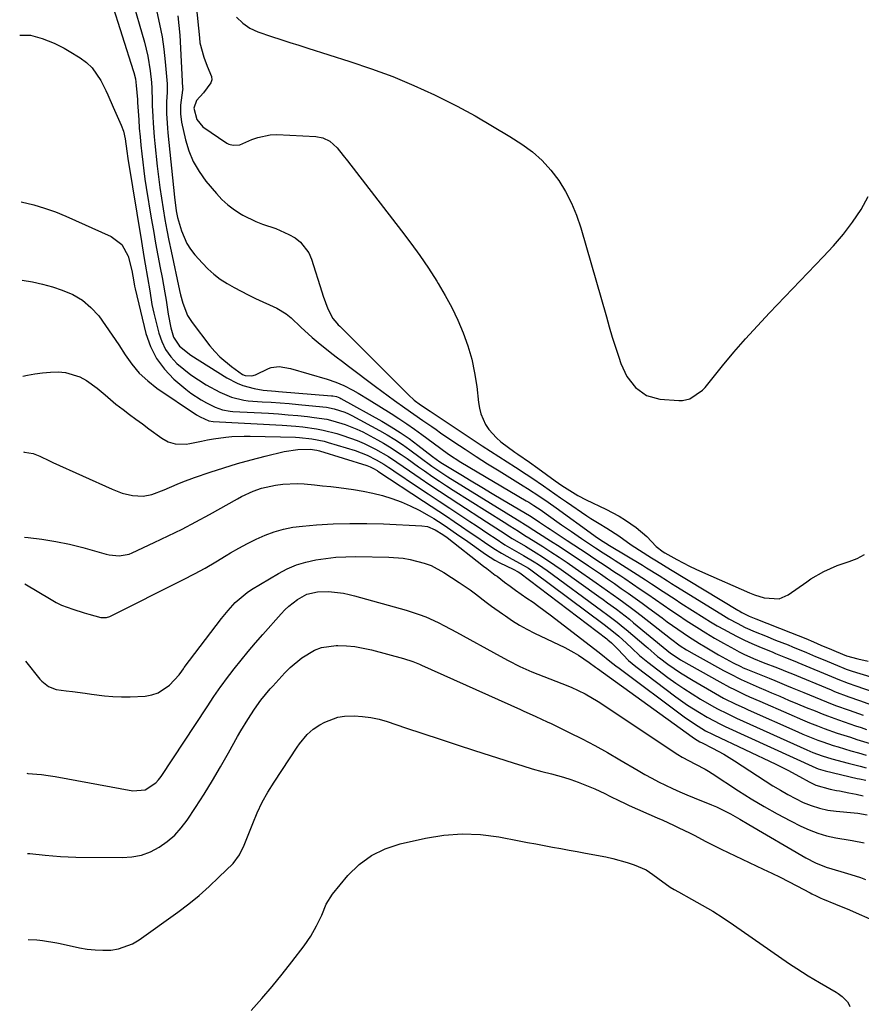
# Model space of a CAD drawing. Units: inches. Extents: x 1851991 to 1857398, y 421213 to 426499.
# Drawn here: x 1852017 to 1852289, y 423444 to 423762 of the extents above; entities that cross this region are included whole.
import ezdxf

# ---------------------------------------------------------------- set-up
doc = ezdxf.new("R2010")
doc.units = ezdxf.units.IN
doc.header["$MEASUREMENT"] = 0
for name, color, linetype in [('1', 7, 'Continuous'), ('7', 7, 'Continuous'), ('8', 7, 'Continuous')]:
    doc.layers.add(name, color=color, linetype=linetype)

msp = doc.modelspace()

# ---------------------------------------------------------------- linework, layer by layer
at = {"layer": '1', "color": 18}
for points in [[(1852073.89, 423767.07, 1658), (1852074.89, 423756.6, 1658), (1852075.1, 423755.02, 1658), (1852076.29, 423750.4, 1658), (1852077.46, 423747.42, 1658), (1852078.83, 423744.11, 1658), (1852078.9, 423743.05, 1658), (1852078.6, 423742.04, 1658), (1852076.23, 423738.82, 1658), (1852074.01, 423736.33, 1658), (1852073.11, 423733.88, 1658), (1852074.05, 423730.15, 1658), (1852076.06, 423727.76, 1658), (1852083.79, 423722.53, 1658), (1852084.42, 423722.18, 1658), (1852085.78, 423721.81, 1658), (1852087.95, 423721.99, 1658), (1852091.84, 423723.66, 1658), (1852093.8, 423724.4, 1658), (1852097.86, 423725.21, 1658), (1852099.96, 423725.27, 1658), (1852112.58, 423724.7, 1658), (1852114.84, 423724.27, 1658), (1852117.07, 423723.11, 1658), (1852119.46, 423721, 1658), (1852121.47, 423718.5, 1658), (1852122.79, 423716.8, 1658), (1852140.33, 423694.12, 1658), (1852143.31, 423690.15, 1658), (1852146.22, 423686.13, 1658), (1852149, 423682.02, 1658), (1852151.71, 423677.85, 1658), (1852152.21, 423677.06, 1658), (1852154.49, 423673.19, 1658), (1852156.63, 423669.25, 1658), (1852158.54, 423665.2, 1658), (1852160.31, 423661.08, 1658), (1852161.79, 423656.85, 1658), (1852163.04, 423652.56, 1658), (1852163.95, 423648.19, 1658), (1852164.64, 423643.77, 1658), (1852165.24, 423638.5, 1658), (1852165.56, 423636.65, 1658), (1852166.03, 423634.84, 1658), (1852167.53, 423631.41, 1658), (1852168.55, 423629.84, 1658), (1852171.01, 423627.06, 1658), (1852172.45, 423625.85, 1658), (1852177.01, 423622.48, 1658), (1852177.93, 423621.8, 1658), (1852181.68, 423619.2, 1658), (1852184.47, 423617.22, 1658), (1852190.03, 423613.17, 1658), (1852192.17, 423611.67, 1658), (1852194.74, 423610.01, 1658), (1852197.36, 423608.46, 1658), (1852200.08, 423607.07, 1658), (1852206.48, 423604.02, 1658), (1852210.73, 423601.76, 1658), (1852212.78, 423600.48, 1658), (1852216.28, 423598.07, 1658), (1852219.68, 423595.19, 1658), (1852222.73, 423591.92, 1658), (1852224.94, 423590.19, 1658), (1852225.54, 423589.83, 1658), (1852229.39, 423587.69, 1658), (1852233.5, 423585.53, 1658), (1852235.59, 423584.53, 1658), (1852237.7, 423583.57, 1658), (1852252.97, 423576.92, 1658), (1852254.52, 423576.3, 1658), (1852257.71, 423575.32, 1658), (1852262.5, 423575, 1658), (1852265.39, 423576.27, 1658), (1852271.47, 423580.51, 1658), (1852272.81, 423581.41, 1658), (1852276.95, 423583.86, 1658), (1852281.34, 423585.79, 1658), (1852282.86, 423586.3, 1658), (1852285.22, 423587, 1658), (1852287.78, 423588.05, 1658), (1852290.15, 423589.36, 1658)], [(1852067.9, 423763.71, 1660), (1852068.27, 423760.6, 1660), (1852068.53, 423757.46, 1660), (1852069.49, 423740.41, 1660), (1852069.5, 423740.22, 1660), (1852069.47, 423739.64, 1660), (1852068.83, 423734.83, 1660), (1852068.78, 423732.06, 1660), (1852069.15, 423729.31, 1660), (1852070.4, 423723.62, 1660), (1852071.49, 423719.99, 1660), (1852072.9, 423716.53, 1660), (1852074.8, 423713.3, 1660), (1852077.02, 423710.24, 1660), (1852080.41, 423706.24, 1660), (1852082.21, 423704.32, 1660), (1852084.13, 423702.54, 1660), (1852086.22, 423700.97, 1660), (1852088.43, 423699.54, 1660), (1852089.01, 423699.2, 1660), (1852093.13, 423697.14, 1660), (1852095.28, 423696.32, 1660), (1852099.66, 423694.85, 1660), (1852103.84, 423692.97, 1660), (1852105.87, 423691.82, 1660), (1852107.64, 423690.43, 1660), (1852110.31, 423686.98, 1660), (1852111.21, 423684.91, 1660), (1852114.52, 423674.35, 1660), (1852114.97, 423672.97, 1660), (1852116.49, 423668.9, 1660), (1852118.07, 423665.72, 1660), (1852119.39, 423664.19, 1660), (1852119.86, 423663.7, 1660), (1852120.33, 423663.22, 1660), (1852142.55, 423641.03, 1660), (1852144.45, 423639.31, 1660), (1852146.5, 423637.76, 1660), (1852149.56, 423635.71, 1660), (1852166.46, 423624.55, 1660), (1852169.12, 423622.8, 1660), (1852171.79, 423621.05, 1660), (1852174.47, 423619.31, 1660), (1852177.15, 423617.59, 1660), (1852180.61, 423615.35, 1660), (1852182.5, 423614.11, 1660), (1852186.24, 423611.56, 1660), (1852188.09, 423610.27, 1660), (1852191.81, 423607.7, 1660), (1852193.67, 423606.42, 1660), (1852200.25, 423601.89, 1660), (1852201.56, 423601.02, 1660), (1852204.22, 423599.34, 1660), (1852206.76, 423597.86, 1660), (1852210.59, 423595.35, 1660), (1852214.62, 423592.44, 1660), (1852221.23, 423588.26, 1660), (1852222.77, 423587.29, 1660), (1852225.08, 423585.86, 1660), (1852227.4, 423584.45, 1660), (1852249.18, 423571.28, 1660), (1852249.6, 423571.03, 1660), (1852250.45, 423570.55, 1660), (1852252.81, 423569.4, 1660), (1852254.42, 423568.74, 1660), (1852254.96, 423568.52, 1660), (1852266.18, 423564.07, 1660), (1852268.66, 423563.08, 1660), (1852271.13, 423562.07, 1660), (1852273.59, 423561.04, 1660), (1852276.04, 423560, 1660), (1852279.45, 423558.53, 1660), (1852280.95, 423557.89, 1660), (1852284.29, 423556.49, 1660), (1852287.94, 423555.5, 1660), (1852291.3, 423554.82, 1660)], [(1852086.94, 423763.27, 1656), (1852088.93, 423761.33, 1656), (1852091.28, 423759.78, 1656), (1852093.83, 423758.57, 1656), (1852098.29, 423757.04, 1656), (1852101.21, 423756.08, 1656), (1852104.13, 423755.13, 1656), (1852107.06, 423754.2, 1656), (1852109.99, 423753.27, 1656), (1852123.57, 423748.99, 1656), (1852130.56, 423746.62, 1656), (1852137.47, 423744.05, 1656), (1852144.27, 423741.18, 1656), (1852150.99, 423738.12, 1656), (1852152.48, 423737.4, 1656), (1852158.33, 423734.45, 1656), (1852164.11, 423731.35, 1656), (1852169.78, 423728.05, 1656), (1852175.37, 423724.62, 1656), (1852179.23, 423722.15, 1656), (1852182.65, 423719.66, 1656), (1852185.82, 423716.91, 1656), (1852188.63, 423713.8, 1656), (1852191.2, 423710.45, 1656), (1852193.4, 423706.81, 1656), (1852195.36, 423703.07, 1656), (1852196.96, 423699.16, 1656), (1852198.32, 423695.13, 1656), (1852206.59, 423666.28, 1656), (1852207.55, 423663, 1656), (1852208.53, 423659.72, 1656), (1852209.56, 423656.45, 1656), (1852210.6, 423653.19, 1656), (1852211.28, 423651.12, 1656), (1852213.19, 423646.96, 1656), (1852215.98, 423643.34, 1656), (1852219.6, 423640.77, 1656), (1852223.9, 423639.66, 1656), (1852230.06, 423639.2, 1656), (1852231.28, 423639.22, 1656), (1852233.63, 423639.74, 1656), (1852237.69, 423642.48, 1656), (1852238.53, 423643.4, 1656), (1852244.18, 423650.39, 1656), (1852247.86, 423654.8, 1656), (1852251.6, 423659.16, 1656), (1852255.46, 423663.41, 1656), (1852259.39, 423667.6, 1656), (1852276.81, 423685.66, 1656), (1852280.12, 423689.3, 1656), (1852283.29, 423693.05, 1656), (1852286.24, 423696.98, 1656), (1852289.05, 423701.02, 1656), (1852291.32, 423705.27, 1656)]]:
    msp.add_polyline3d(points, dxfattribs=at)
at = {"layer": '7', "color": 18}
for points in [[(1852046.36, 423768.5, 1666), (1852053.5, 423746.09, 1666), (1852053.71, 423745.4, 1666), (1852054.18, 423743.29, 1666), (1852054.47, 423741.15, 1666), (1852054.84, 423736.61, 1666), (1852054.9, 423735.71, 1666), (1852055.26, 423730.1, 1666), (1852055.46, 423727.35, 1666), (1852055.69, 423724.59, 1666), (1852055.94, 423721.84, 1666), (1852056.23, 423719.09, 1666), (1852056.55, 423716.35, 1666), (1852056.9, 423713.6, 1666), (1852057.29, 423710.87, 1666), (1852057.72, 423708.14, 1666), (1852059.33, 423698.23, 1666), (1852060.01, 423694.2, 1666), (1852060.71, 423690.17, 1666), (1852061.45, 423686.15, 1666), (1852062.22, 423682.13, 1666), (1852062.82, 423679.02, 1666), (1852063.28, 423676.56, 1666), (1852063.72, 423674.09, 1666), (1852064.12, 423671.62, 1666), (1852064.79, 423667.12, 1666), (1852065.63, 423662.76, 1666), (1852066.52, 423659.66, 1666), (1852068.42, 423656.77, 1666), (1852072.1, 423653.81, 1666), (1852083.76, 423646.54, 1666), (1852087.17, 423644.76, 1666), (1852088.96, 423644.08, 1666), (1852092.64, 423643.02, 1666), (1852095.54, 423642.48, 1666), (1852099.49, 423642.18, 1666), (1852100.48, 423642.1, 1666), (1852117.67, 423640.71, 1666), (1852118.06, 423640.66, 1666), (1852119.22, 423640.43, 1666), (1852120.32, 423640.01, 1666), (1852120.67, 423639.83, 1666), (1852133.92, 423632.48, 1666), (1852136.95, 423630.71, 1666), (1852139.91, 423628.85, 1666), (1852142.78, 423626.86, 1666), (1852145.59, 423624.77, 1666), (1852150.34, 423621.07, 1666), (1852151.53, 423620.16, 1666), (1852152.74, 423619.28, 1666), (1852153.58, 423618.74, 1666), (1852159.5, 423615.17, 1666), (1852162.89, 423613.12, 1666), (1852166.28, 423611.09, 1666), (1852169.69, 423609.07, 1666), (1852173.09, 423607.05, 1666), (1852181.68, 423601.99, 1666), (1852182.22, 423601.66, 1666), (1852185.01, 423599.79, 1666), (1852187.59, 423598.05, 1666), (1852188.46, 423597.47, 1666), (1852193.89, 423593.88, 1666), (1852196.06, 423592.45, 1666), (1852198.23, 423591.02, 1666), (1852200.4, 423589.59, 1666), (1852202.57, 423588.16, 1666), (1852204.74, 423586.72, 1666), (1852206.9, 423585.29, 1666), (1852209.07, 423583.85, 1666), (1852211.23, 423582.41, 1666), (1852212.6, 423581.5, 1666), (1852215.1, 423579.82, 1666), (1852217.58, 423578.13, 1666), (1852220.05, 423576.43, 1666), (1852222.52, 423574.71, 1666), (1852224.98, 423572.99, 1666), (1852227.46, 423571.29, 1666), (1852229.95, 423569.62, 1666), (1852232.45, 423567.96, 1666), (1852235.89, 423565.75, 1666), (1852238.74, 423563.97, 1666), (1852241.64, 423562.26, 1666), (1852244.55, 423560.59, 1666), (1852248.09, 423558.62, 1666), (1852249.59, 423557.81, 1666), (1852251.11, 423557.04, 1666), (1852254.19, 423555.61, 1666), (1852257.34, 423554.31, 1666), (1852261.94, 423552.61, 1666), (1852265.69, 423551.12, 1666), (1852266.31, 423550.86, 1666), (1852279.3, 423545.46, 1666), (1852280.43, 423545, 1666), (1852285.02, 423543.24, 1666), (1852288.48, 423541.99, 1666), (1852316.07, 423532.11, 1666)], [(1852052.96, 423769.76, 1664), (1852057.1, 423755.26, 1664), (1852057.7, 423752.96, 1664), (1852058.22, 423750.65, 1664), (1852058.96, 423745.97, 1664), (1852059.39, 423742.18, 1664), (1852059.52, 423740.3, 1664), (1852059.59, 423736.07, 1664), (1852059.63, 423734.68, 1664), (1852059.8, 423731.19, 1664), (1852059.93, 423728.99, 1664), (1852060.27, 423724.58, 1664), (1852060.49, 423722.38, 1664), (1852061.26, 423715.07, 1664), (1852061.66, 423711.61, 1664), (1852062.1, 423708.15, 1664), (1852062.6, 423704.7, 1664), (1852063.14, 423701.26, 1664), (1852063.74, 423697.82, 1664), (1852064.36, 423694.39, 1664), (1852065.04, 423690.97, 1664), (1852065.75, 423687.56, 1664), (1852068.49, 423674.78, 1664), (1852068.81, 423673.4, 1664), (1852069.55, 423670.67, 1664), (1852071.06, 423666.74, 1664), (1852072.58, 423664.39, 1664), (1852078.33, 423656.92, 1664), (1852079.9, 423655.05, 1664), (1852081.57, 423653.28, 1664), (1852085.29, 423650.15, 1664), (1852088.9, 423647.58, 1664), (1852089.75, 423647.25, 1664), (1852091.86, 423647.14, 1664), (1852093.08, 423647.53, 1664), (1852097.23, 423649.53, 1664), (1852098.08, 423649.86, 1664), (1852100.77, 423650.2, 1664), (1852104.42, 423649.55, 1664), (1852116.28, 423646.1, 1664), (1852119.01, 423645.17, 1664), (1852121.64, 423644, 1664), (1852124.54, 423642.52, 1664), (1852126.33, 423641.54, 1664), (1852129.85, 423639.45, 1664), (1852136.93, 423634.99, 1664), (1852139.47, 423633.35, 1664), (1852141.99, 423631.67, 1664), (1852144.46, 423629.93, 1664), (1852146.9, 423628.15, 1664), (1852150.5, 423625.46, 1664), (1852153.02, 423623.6, 1664), (1852155.56, 423621.78, 1664), (1852159.51, 423619.25, 1664), (1852180.68, 423606.74, 1664), (1852181.5, 423606.25, 1664), (1852183.12, 423605.23, 1664), (1852185.51, 423603.63, 1664), (1852187.08, 423602.53, 1664), (1852192.13, 423598.96, 1664), (1852193.73, 423597.83, 1664), (1852195.33, 423596.71, 1664), (1852198.55, 423594.5, 1664), (1852200.53, 423593.16, 1664), (1852203.06, 423591.49, 1664), (1852205.6, 423589.84, 1664), (1852208.15, 423588.21, 1664), (1852209.43, 423587.4, 1664), (1852215.43, 423583.6, 1664), (1852219.28, 423581.13, 1664), (1852221.19, 423579.87, 1664), (1852225, 423577.34, 1664), (1852228.82, 423574.84, 1664), (1852230.75, 423573.61, 1664), (1852238.23, 423568.86, 1664), (1852240.35, 423567.54, 1664), (1852242.5, 423566.25, 1664), (1852244.68, 423565.02, 1664), (1852246.88, 423563.82, 1664), (1852249.11, 423562.68, 1664), (1852251.35, 423561.58, 1664), (1852253.63, 423560.54, 1664), (1852255.93, 423559.54, 1664), (1852260.5, 423557.64, 1664), (1852261.35, 423557.29, 1664), (1852264.62, 423555.99, 1664), (1852268.09, 423554.55, 1664), (1852268.59, 423554.34, 1664), (1852280.74, 423549.24, 1664), (1852281.55, 423548.91, 1664), (1852284.83, 423547.64, 1664), (1852287.32, 423546.75, 1664), (1852308.26, 423539.58, 1664)], [(1852061.1, 423765.02, 1662), (1852062.03, 423761.01, 1662), (1852062.82, 423756.99, 1662), (1852063.4, 423752.92, 1662), (1852063.85, 423748.84, 1662), (1852064.44, 423741.77, 1662), (1852064.47, 423741.2, 1662), (1852064.46, 423738.92, 1662), (1852064.29, 423736, 1662), (1852064.31, 423732.09, 1662), (1852064.45, 423728.96, 1662), (1852064.56, 423727.4, 1662), (1852064.7, 423725.84, 1662), (1852066.8, 423705.07, 1662), (1852067.39, 423700.62, 1662), (1852067.82, 423698.42, 1662), (1852069.07, 423694.09, 1662), (1852070.82, 423690.01, 1662), (1852072.03, 423688.16, 1662), (1852073.4, 423686.4, 1662), (1852075.87, 423683.62, 1662), (1852077.68, 423681.77, 1662), (1852079.6, 423680.04, 1662), (1852081.67, 423678.51, 1662), (1852083.84, 423677.1, 1662), (1852086.11, 423675.81, 1662), (1852088.41, 423674.57, 1662), (1852090.73, 423673.4, 1662), (1852093.08, 423672.26, 1662), (1852099.93, 423669.08, 1662), (1852102.96, 423667.3, 1662), (1852104.06, 423666.42, 1662), (1852104.58, 423665.94, 1662), (1852107.72, 423662.91, 1662), (1852111.4, 423659.54, 1662), (1852113.31, 423657.93, 1662), (1852117.23, 423654.82, 1662), (1852119.21, 423653.29, 1662), (1852121.19, 423651.78, 1662), (1852123.19, 423650.27, 1662), (1852131.94, 423643.68, 1662), (1852133.97, 423642.16, 1662), (1852136.01, 423640.66, 1662), (1852138.07, 423639.17, 1662), (1852141.4, 423636.8, 1662), (1852144.28, 423634.77, 1662), (1852147.17, 423632.75, 1662), (1852150.07, 423630.75, 1662), (1852151.52, 423629.75, 1662), (1852152.98, 423628.76, 1662), (1852157.26, 423625.84, 1662), (1852160.87, 423623.42, 1662), (1852164.51, 423621.03, 1662), (1852168.18, 423618.69, 1662), (1852171.87, 423616.39, 1662), (1852179.69, 423611.59, 1662), (1852181.05, 423610.74, 1662), (1852185.08, 423608.11, 1662), (1852187.72, 423606.29, 1662), (1852190.33, 423604.43, 1662), (1852202.55, 423595.55, 1662), (1852203.01, 423595.21, 1662), (1852204.4, 423594.23, 1662), (1852207.61, 423592.18, 1662), (1852218.28, 423585.81, 1662), (1852219.64, 423584.99, 1662), (1852223.68, 423582.47, 1662), (1852226.37, 423580.78, 1662), (1852227.72, 423579.93, 1662), (1852229.07, 423579.1, 1662), (1852243.69, 423570.05, 1662), (1852246.26, 423568.51, 1662), (1852248.88, 423567.07, 1662), (1852251.55, 423565.73, 1662), (1852254.79, 423564.29, 1662), (1852258.07, 423562.93, 1662), (1852261.36, 423561.61, 1662), (1852265.39, 423560.03, 1662), (1852266.88, 423559.43, 1662), (1852271.34, 423557.59, 1662), (1852274.29, 423556.33, 1662), (1852277.25, 423555.08, 1662), (1852282.18, 423553, 1662), (1852282.67, 423552.8, 1662), (1852284.15, 423552.22, 1662), (1852286.15, 423551.54, 1662), (1852292.17, 423549.73, 1662)], [(1852016.76, 423757.48, 1668), (1852020.26, 423757.44, 1668), (1852024.03, 423756.41, 1668), (1852027.9, 423754.88, 1668), (1852031.16, 423753.25, 1668), (1852032.73, 423752.34, 1668), (1852036.33, 423750.1, 1668), (1852038.35, 423748.6, 1668), (1852040.17, 423746.91, 1668), (1852043.01, 423742.8, 1668), (1852044.66, 423739.53, 1668), (1852045.3, 423738.2, 1668), (1852047.03, 423734.13, 1668), (1852049.62, 423728.3, 1668), (1852050.34, 423726.39, 1668), (1852050.9, 423723.96, 1668), (1852051.46, 423719.97, 1668), (1852051.8, 423717.58, 1668), (1852056.12, 423690.67, 1668), (1852056.93, 423685.81, 1668), (1852057.36, 423683.38, 1668), (1852058.16, 423679, 1668), (1852058.88, 423674.65, 1668), (1852059.54, 423670.3, 1668), (1852059.84, 423668.87, 1668), (1852060.17, 423667.44, 1668), (1852061.8, 423660.98, 1668), (1852062.75, 423658.25, 1668), (1852063.99, 423655.68, 1668), (1852065.65, 423653.36, 1668), (1852067.6, 423651.21, 1668), (1852069.84, 423649.29, 1668), (1852072.17, 423647.48, 1668), (1852074.61, 423645.84, 1668), (1852077.14, 423644.31, 1668), (1852081.47, 423641.91, 1668), (1852085.28, 423640.25, 1668), (1852089.32, 423639.28, 1668), (1852090.7, 423639.1, 1668), (1852095.19, 423638.8, 1668), (1852098.13, 423638.61, 1668), (1852101.07, 423638.4, 1668), (1852104, 423638.16, 1668), (1852106.94, 423637.89, 1668), (1852114.8, 423637.14, 1668), (1852116.03, 423636.98, 1668), (1852118.47, 423636.52, 1668), (1852122.01, 423635.4, 1668), (1852123.13, 423634.89, 1668), (1852124.24, 423634.33, 1668), (1852133.18, 423629.49, 1668), (1852135.71, 423628.04, 1668), (1852138.19, 423626.53, 1668), (1852140.6, 423624.92, 1668), (1852142.97, 423623.23, 1668), (1852146.4, 423620.68, 1668), (1852150.15, 423617.94, 1668), (1852153.99, 423615.32, 1668), (1852155.3, 423614.49, 1668), (1852179.27, 423599.67, 1668), (1852179.58, 423599.48, 1668), (1852181.83, 423598.08, 1668), (1852181.97, 423597.99, 1668), (1852188.55, 423593.75, 1668), (1852191.64, 423591.75, 1668), (1852194.72, 423589.72, 1668), (1852197.79, 423587.68, 1668), (1852200.84, 423585.62, 1668), (1852202.41, 423584.56, 1668), (1852204.67, 423583.02, 1668), (1852206.93, 423581.47, 1668), (1852209.19, 423579.91, 1668), (1852211.44, 423578.35, 1668), (1852213.68, 423576.78, 1668), (1852215.92, 423575.19, 1668), (1852218.14, 423573.58, 1668), (1852220.34, 423571.96, 1668), (1852224.62, 423568.79, 1668), (1852226.31, 423567.55, 1668), (1852228.01, 423566.33, 1668), (1852231.45, 423563.94, 1668), (1852233.19, 423562.78, 1668), (1852236.73, 423560.52, 1668), (1852238.52, 423559.43, 1668), (1852242.89, 423556.82, 1668), (1852244.06, 423556.13, 1668), (1852247.65, 423554.2, 1668), (1852250.09, 423553.01, 1668), (1852250.91, 423552.65, 1668), (1852251.74, 423552.3, 1668), (1852255.55, 423550.77, 1668), (1852259.29, 423549.26, 1668), (1852261.15, 423548.49, 1668), (1852264.87, 423546.95, 1668), (1852266.73, 423546.18, 1668), (1852270.46, 423544.65, 1668), (1852277.85, 423541.63, 1668), (1852280.77, 423540.47, 1668), (1852285.2, 423538.86, 1668), (1852289.65, 423537.31, 1668)], [(1852017.51, 423678.2, 1672), (1852017.59, 423678.19, 1672), (1852020.87, 423677.64, 1672), (1852024.11, 423676.88, 1672), (1852027.33, 423675.96, 1672), (1852030.53, 423674.94, 1672), (1852033.93, 423673.48, 1672), (1852037.07, 423671.66, 1672), (1852039.82, 423669.29, 1672), (1852042.31, 423666.55, 1672), (1852044.54, 423663.49, 1672), (1852046.72, 423660.39, 1672), (1852048.81, 423657.22, 1672), (1852050.84, 423654.02, 1672), (1852053.03, 423650.91, 1672), (1852055.43, 423648.06, 1672), (1852058.19, 423645.54, 1672), (1852061.17, 423643.23, 1672), (1852074.01, 423634.58, 1672), (1852075.17, 423633.87, 1672), (1852077.91, 423632.61, 1672), (1852079.36, 423632.35, 1672), (1852101.67, 423631.16, 1672), (1852106.14, 423630.84, 1672), (1852108.36, 423630.61, 1672), (1852112.8, 423630.01, 1672), (1852115, 423629.59, 1672), (1852119.33, 423628.48, 1672), (1852121.37, 423627.87, 1672), (1852125.98, 423626.25, 1672), (1852128.22, 423625.28, 1672), (1852131.87, 423623.47, 1672), (1852136.1, 423621.01, 1672), (1852138.81, 423619.17, 1672), (1852142.85, 423616.4, 1672), (1852146.34, 423614.01, 1672), (1852149.45, 423611.91, 1672), (1852152.56, 423609.83, 1672), (1852155.69, 423607.76, 1672), (1852158.83, 423605.72, 1672), (1852167.86, 423599.89, 1672), (1852169.36, 423598.92, 1672), (1852172.36, 423596.98, 1672), (1852176.16, 423594.53, 1672), (1852180.44, 423591.97, 1672), (1852183.86, 423589.87, 1672), (1852185.91, 423588.57, 1672), (1852189.95, 423585.89, 1672), (1852191.93, 423584.49, 1672), (1852204.14, 423575.74, 1672), (1852205.57, 423574.71, 1672), (1852207, 423573.67, 1672), (1852209.85, 423571.58, 1672), (1852211.26, 423570.52, 1672), (1852214.05, 423568.34, 1672), (1852215.42, 423567.23, 1672), (1852226.15, 423558.39, 1672), (1852226.31, 423558.26, 1672), (1852227.28, 423557.45, 1672), (1852230.57, 423555.26, 1672), (1852243.27, 423548.08, 1672), (1852246.44, 423546.37, 1672), (1852248.05, 423545.56, 1672), (1852251.31, 423544.01, 1672), (1852252.94, 423543.26, 1672), (1852256.23, 423541.79, 1672), (1852265.62, 423537.67, 1672), (1852270.09, 423535.76, 1672), (1852272.34, 423534.85, 1672), (1852274.94, 423533.82, 1672), (1852277.04, 423533.02, 1672), (1852281.27, 423531.51, 1672), (1852285.55, 423530.12, 1672), (1852287.7, 423529.45, 1672), (1852292, 423528.14, 1672)], [(1852017.8, 423647.06, 1674), (1852019.23, 423647.37, 1674), (1852021.69, 423647.83, 1674), (1852024.17, 423648.19, 1674), (1852026.67, 423648.39, 1674), (1852029.17, 423648.49, 1674), (1852031.62, 423648.29, 1674), (1852036.19, 423646.87, 1674), (1852038.32, 423645.66, 1674), (1852041.81, 423643.18, 1674), (1852044.41, 423640.97, 1674), (1852046.98, 423638.73, 1674), (1852047.88, 423638.02, 1674), (1852050.22, 423636.25, 1674), (1852052.3, 423634.69, 1674), (1852054.38, 423633.13, 1674), (1852056.48, 423631.58, 1674), (1852058.58, 423630.03, 1674), (1852062.79, 423626.96, 1674), (1852064.84, 423625.79, 1674), (1852067.09, 423625.12, 1674), (1852070.63, 423625.03, 1674), (1852071.8, 423625.22, 1674), (1852075.56, 423626.04, 1674), (1852077.51, 423626.44, 1674), (1852079.47, 423626.79, 1674), (1852083.42, 423627.32, 1674), (1852085.4, 423627.49, 1674), (1852089.38, 423627.64, 1674), (1852091.37, 423627.63, 1674), (1852105.98, 423627.26, 1674), (1852107.32, 423627.2, 1674), (1852111.32, 423626.8, 1674), (1852115.25, 423625.98, 1674), (1852116.54, 423625.62, 1674), (1852125.3, 423622.94, 1674), (1852129.24, 423621.45, 1674), (1852132.15, 423620.01, 1674), (1852134.62, 423618.52, 1674), (1852136.22, 423617.44, 1674), (1852137.02, 423616.91, 1674), (1852137.82, 423616.37, 1674), (1852145.48, 423611.25, 1674), (1852148.98, 423608.92, 1674), (1852152.48, 423606.59, 1674), (1852155.98, 423604.27, 1674), (1852159.48, 423601.94, 1674), (1852162.37, 423600.03, 1674), (1852164.43, 423598.67, 1674), (1852168.55, 423595.94, 1674), (1852170.61, 423594.57, 1674), (1852173.77, 423592.5, 1674), (1852176.76, 423590.73, 1674), (1852179.78, 423589.02, 1674), (1852183.19, 423586.98, 1674), (1852184.63, 423586.05, 1674), (1852187.43, 423584.1, 1674), (1852205, 423571.21, 1674), (1852207.04, 423569.71, 1674), (1852210.08, 423567.42, 1674), (1852212.06, 423565.83, 1674), (1852213.03, 423565.02, 1674), (1852219.46, 423559.51, 1674), (1852219.99, 423559.05, 1674), (1852223.19, 423556.29, 1674), (1852223.75, 423555.86, 1674), (1852226.54, 423553.8, 1674), (1852228.53, 423552.39, 1674), (1852230.54, 423551.02, 1674), (1852234.68, 423548.47, 1674), (1852241.93, 423544.27, 1674), (1852244.51, 423542.84, 1674), (1852248.47, 423540.89, 1674), (1852251.14, 423539.66, 1674), (1852252.49, 423539.06, 1674), (1852268.55, 423531.89, 1674), (1852270.16, 423531.19, 1674), (1852271.77, 423530.51, 1674), (1852275.02, 423529.23, 1674), (1852276.67, 423528.63, 1674), (1852279.98, 423527.51, 1674), (1852281.65, 423526.99, 1674), (1852285.72, 423525.79, 1674), (1852288.2, 423525.07, 1674), (1852290.69, 423524.38, 1674)], [(1852018.03, 423622.6, 1676), (1852018.34, 423622.46, 1676), (1852021.13, 423621.99, 1676), (1852023.26, 423621.12, 1676), (1852026.41, 423619.65, 1676), (1852027.46, 423619.16, 1676), (1852046.69, 423610.45, 1676), (1852048.3, 423609.8, 1676), (1852049.93, 423609.23, 1676), (1852053.31, 423608.42, 1676), (1852056.73, 423608.18, 1676), (1852059.48, 423608.71, 1676), (1852063.5, 423610.22, 1676), (1852067.72, 423612.09, 1676), (1852069.58, 423612.86, 1676), (1852073.36, 423614.25, 1676), (1852078.35, 423615.95, 1676), (1852082.77, 423617.39, 1676), (1852087.22, 423618.74, 1676), (1852091.7, 423619.98, 1676), (1852096.2, 423621.14, 1676), (1852102.37, 423622.64, 1676), (1852106.74, 423623.32, 1676), (1852110.72, 423623.45, 1676), (1852112.95, 423623.14, 1676), (1852113.38, 423623.02, 1676), (1852113.82, 423622.9, 1676), (1852129.12, 423618.14, 1676), (1852130.2, 423617.73, 1676), (1852131.48, 423617.07, 1676), (1852132.17, 423616.62, 1676), (1852132.4, 423616.47, 1676), (1852132.63, 423616.32, 1676), (1852147.44, 423606.61, 1676), (1852149.92, 423604.98, 1676), (1852152.39, 423603.33, 1676), (1852154.85, 423601.68, 1676), (1852157.31, 423600.01, 1676), (1852159.77, 423598.34, 1676), (1852162.22, 423596.67, 1676), (1852164.68, 423595, 1676), (1852167.13, 423593.33, 1676), (1852170.14, 423591.28, 1676), (1852172.64, 423589.7, 1676), (1852176.08, 423587.83, 1676), (1852178.75, 423586.41, 1676), (1852181.35, 423584.88, 1676), (1852182.18, 423584.31, 1676), (1852183, 423583.72, 1676), (1852205.85, 423566.63, 1676), (1852208.9, 423564.32, 1676), (1852210.65, 423562.83, 1676), (1852213.1, 423560.6, 1676), (1852214.8, 423559.02, 1676), (1852217.32, 423556.64, 1676), (1852219.99, 423554.43, 1676), (1852226.52, 423549.54, 1676), (1852229.09, 423547.68, 1676), (1852231.7, 423545.88, 1676), (1852234.37, 423544.17, 1676), (1852237.08, 423542.51, 1676), (1852240.57, 423540.44, 1676), (1852242.57, 423539.32, 1676), (1852245.64, 423537.79, 1676), (1852248.76, 423536.35, 1676), (1852271.48, 423526.09, 1676), (1852273.45, 423525.24, 1676), (1852276.46, 423524.12, 1676), (1852279.53, 423523.19, 1676), (1852284.82, 423521.75, 1676), (1852288.69, 423520.74, 1676), (1852290.64, 423520.26, 1676)], [(1852018.29, 423594.94, 1678), (1852019.49, 423594.82, 1678), (1852023.97, 423594.26, 1678), (1852028.41, 423593.55, 1678), (1852032.82, 423592.62, 1678), (1852037.2, 423591.53, 1678), (1852044.71, 423589.46, 1678), (1852045.76, 423589.22, 1678), (1852048.98, 423588.91, 1678), (1852052.13, 423589.45, 1678), (1852053.13, 423589.84, 1678), (1852060.29, 423593.15, 1678), (1852064.83, 423595.31, 1678), (1852069.34, 423597.54, 1678), (1852073.79, 423599.89, 1678), (1852078.2, 423602.3, 1678), (1852087.25, 423607.38, 1678), (1852088.49, 423608.05, 1678), (1852092.33, 423609.84, 1678), (1852094.98, 423610.77, 1678), (1852099.56, 423611.77, 1678), (1852101.88, 423612.1, 1678), (1852106.53, 423612.3, 1678), (1852108.86, 423612.18, 1678), (1852112.11, 423611.85, 1678), (1852114.75, 423611.58, 1678), (1852117.39, 423611.3, 1678), (1852120.03, 423611.01, 1678), (1852124.78, 423610.4, 1678), (1852127.93, 423609.87, 1678), (1852131.06, 423609.2, 1678), (1852134.17, 423608.44, 1678), (1852137.22, 423607.49, 1678), (1852140.22, 423606.39, 1678), (1852143.13, 423605.09, 1678), (1852145.97, 423603.63, 1678), (1852149.27, 423601.8, 1678), (1852150.79, 423600.92, 1678), (1852153.76, 423599.06, 1678), (1852155.21, 423598.07, 1678), (1852158.09, 423596.06, 1678), (1852159.53, 423595.05, 1678), (1852160.97, 423594.04, 1678), (1852167.51, 423589.46, 1678), (1852170.55, 423587.53, 1678), (1852172.12, 423586.67, 1678), (1852176.43, 423584.61, 1678), (1852178.11, 423583.73, 1678), (1852178.63, 423583.37, 1678), (1852206.7, 423561.99, 1678), (1852207.11, 423561.68, 1678), (1852208.29, 423560.69, 1678), (1852210.27, 423558.62, 1678), (1852213.74, 423555.04, 1678), (1852214.9, 423554.05, 1678), (1852216.09, 423553.09, 1678), (1852229.12, 423543.22, 1678), (1852232.84, 423540.57, 1678), (1852234.75, 423539.32, 1678), (1852236.69, 423538.11, 1678), (1852239.21, 423536.6, 1678), (1852243.56, 423534.34, 1678), (1852245.05, 423533.65, 1678), (1852274.4, 423520.27, 1678), (1852275.12, 423519.96, 1678), (1852277.38, 423519.25, 1678), (1852287.81, 423516.8, 1678), (1852288.49, 423516.65, 1678), (1852290.53, 423516.21, 1678)], [(1852018.67, 423554.73, 1682), (1852023.32, 423549, 1682), (1852023.93, 423548.33, 1682), (1852026.03, 423546.61, 1682), (1852028.51, 423545.61, 1682), (1852031.74, 423545.22, 1682), (1852033.82, 423544.99, 1682), (1852037.96, 423544.45, 1682), (1852040.03, 423544.14, 1682), (1852044.17, 423543.56, 1682), (1852046.93, 423543.31, 1682), (1852049.7, 423543.23, 1682), (1852052.49, 423543.27, 1682), (1852057.34, 423543.48, 1682), (1852059.54, 423543.83, 1682), (1852061.6, 423544.49, 1682), (1852065.18, 423547.02, 1682), (1852068.36, 423550.38, 1682), (1852069.19, 423551.54, 1682), (1852069.75, 423552.32, 1682), (1852070.03, 423552.7, 1682), (1852082.1, 423568.57, 1682), (1852083.15, 423569.9, 1682), (1852084.23, 423571.21, 1682), (1852086.51, 423573.73, 1682), (1852087.73, 423574.9, 1682), (1852090.36, 423577, 1682), (1852091.77, 423577.93, 1682), (1852100.45, 423583.12, 1682), (1852103.33, 423584.63, 1682), (1852106.29, 423585.92, 1682), (1852109.38, 423586.87, 1682), (1852112.55, 423587.6, 1682), (1852115.79, 423588.07, 1682), (1852119.04, 423588.42, 1682), (1852122.3, 423588.58, 1682), (1852125.57, 423588.63, 1682), (1852136.17, 423588.49, 1682), (1852140.85, 423588.15, 1682), (1852143.16, 423587.75, 1682), (1852147.68, 423586.55, 1682), (1852149.86, 423585.71, 1682), (1852153.97, 423583.5, 1682), (1852158.95, 423580.27, 1682), (1852162.54, 423577.83, 1682), (1852164.29, 423576.55, 1682), (1852167.74, 423573.92, 1682), (1852169.47, 423572.61, 1682), (1852172.99, 423570.06, 1682), (1852173.92, 423569.41, 1682), (1852176.19, 423567.88, 1682), (1852178.51, 423566.44, 1682), (1852180.9, 423565.11, 1682), (1852183.33, 423563.87, 1682), (1852193.14, 423559.17, 1682), (1852196.12, 423557.59, 1682), (1852197.56, 423556.72, 1682), (1852201.08, 423554.35, 1682), (1852203.06, 423552.87, 1682), (1852203.73, 423552.39, 1682), (1852234.37, 423530.27, 1682), (1852235.14, 423529.73, 1682), (1852236.9, 423528.66, 1682), (1852237.65, 423528.28, 1682), (1852240.99, 423526.57, 1682), (1852244.57, 423524.62, 1682), (1852246.32, 423523.57, 1682), (1852248.06, 423522.49, 1682), (1852260.51, 423514.43, 1682), (1852262.9, 423512.96, 1682), (1852265.32, 423511.56, 1682), (1852267.8, 423510.27, 1682), (1852270.31, 423509.04, 1682), (1852272.9, 423508.01, 1682), (1852275.53, 423507.16, 1682), (1852278.24, 423506.58, 1682), (1852280.99, 423506.19, 1682), (1852286.82, 423505.65, 1682), (1852288.02, 423505.53, 1682), (1852290.99, 423505.03, 1682)], [(1852019.02, 423518.46, 1684), (1852019.37, 423518.43, 1684), (1852023.8, 423518.05, 1684), (1852026, 423517.75, 1684), (1852028.2, 423517.39, 1684), (1852053.39, 423512.8, 1684), (1852057.33, 423513.15, 1684), (1852060.76, 423515.34, 1684), (1852061.69, 423516.35, 1684), (1852062.53, 423517.44, 1684), (1852077.44, 423540.03, 1684), (1852079.61, 423543.3, 1684), (1852081.82, 423546.54, 1684), (1852082.59, 423547.59, 1684), (1852083.38, 423548.63, 1684), (1852086.21, 423552.28, 1684), (1852088.45, 423555.12, 1684), (1852090.73, 423557.93, 1684), (1852093.06, 423560.69, 1684), (1852095.42, 423563.43, 1684), (1852101.33, 423570.14, 1684), (1852102.54, 423571.41, 1684), (1852103.82, 423572.61, 1684), (1852106.61, 423574.73, 1684), (1852109.65, 423576.44, 1684), (1852113.12, 423577.24, 1684), (1852116.71, 423577.31, 1684), (1852121.56, 423576.77, 1684), (1852123.35, 423576.4, 1684), (1852125.11, 423575.96, 1684), (1852141.81, 423571.29, 1684), (1852146.05, 423569.92, 1684), (1852148.13, 423569.1, 1684), (1852152.19, 423567.25, 1684), (1852154.2, 423566.26, 1684), (1852158.15, 423564.17, 1684), (1852172.26, 423556.38, 1684), (1852174.78, 423555.01, 1684), (1852178.58, 423553.02, 1684), (1852182.51, 423551.3, 1684), (1852192.17, 423547.56, 1684), (1852195.23, 423546.32, 1684), (1852199.73, 423544.24, 1684), (1852203.99, 423541.74, 1684), (1852229.72, 423524.55, 1684), (1852231.09, 423523.69, 1684), (1852235.43, 423521.46, 1684), (1852238.58, 423519.79, 1684), (1852239.69, 423519.12, 1684), (1852240.79, 423518.43, 1684), (1852249.36, 423512.84, 1684), (1852253.48, 423510.24, 1684), (1852257.65, 423507.74, 1684), (1852261.89, 423505.36, 1684), (1852266.19, 423503.07, 1684), (1852269.49, 423501.38, 1684), (1852272.22, 423500.14, 1684), (1852275, 423499.06, 1684), (1852277.88, 423498.26, 1684), (1852280.81, 423497.62, 1684), (1852285.45, 423496.84, 1684), (1852286.1, 423496.73, 1684), (1852290, 423495.92, 1684)], [(1852019.26, 423492.52, 1686), (1852020.04, 423492.49, 1686), (1852024.99, 423491.99, 1686), (1852029.93, 423491.5, 1686), (1852034.9, 423491.3, 1686), (1852049.93, 423491.17, 1686), (1852053.09, 423491.41, 1686), (1852056.15, 423491.99, 1686), (1852059.08, 423493.08, 1686), (1852061.9, 423494.51, 1686), (1852064.51, 423496.37, 1686), (1852066.91, 423498.43, 1686), (1852069.03, 423500.78, 1686), (1852070.96, 423503.33, 1686), (1852073.63, 423507.41, 1686), (1852076.42, 423511.76, 1686), (1852079.13, 423516.14, 1686), (1852081.75, 423520.59, 1686), (1852084.31, 423525.07, 1686), (1852087.25, 423530.37, 1686), (1852088.31, 423532.22, 1686), (1852090.54, 423535.86, 1686), (1852092.76, 423539.21, 1686), (1852094.83, 423542.12, 1686), (1852097.84, 423545.83, 1686), (1852098.63, 423546.72, 1686), (1852102.54, 423551.03, 1686), (1852104.25, 423552.77, 1686), (1852108, 423555.89, 1686), (1852112.17, 423558.35, 1686), (1852114.39, 423559.19, 1686), (1852119.12, 423559.85, 1686), (1852119.74, 423559.85, 1686), (1852122.5, 423559.74, 1686), (1852125.23, 423559.48, 1686), (1852127.94, 423559.02, 1686), (1852130.63, 423558.41, 1686), (1852140.98, 423555.64, 1686), (1852143.95, 423554.66, 1686), (1852146.12, 423553.77, 1686), (1852146.83, 423553.46, 1686), (1852178.86, 423539.1, 1686), (1852179.69, 423538.73, 1686), (1852183.8, 423536.87, 1686), (1852187.47, 423535.18, 1686), (1852188.69, 423534.59, 1686), (1852194.61, 423531.69, 1686), (1852198.75, 423529.59, 1686), (1852202.86, 423527.43, 1686), (1852206.92, 423525.17, 1686), (1852210.94, 423522.85, 1686), (1852216.88, 423519.32, 1686), (1852219.06, 423518.07, 1686), (1852221.26, 423516.86, 1686), (1852223.5, 423515.7, 1686), (1852225.76, 423514.59, 1686), (1852228.04, 423513.53, 1686), (1852230.34, 423512.5, 1686), (1852232.66, 423511.51, 1686), (1852234.99, 423510.55, 1686), (1852240.65, 423508.28, 1686), (1852242.22, 423507.61, 1686), (1852243.78, 423506.9, 1686), (1852246.8, 423505.31, 1686), (1852249.77, 423503.61, 1686), (1852252.73, 423501.9, 1686), (1852271.18, 423491.1, 1686), (1852274.3, 423489.48, 1686), (1852277.76, 423488.12, 1686), (1852282.52, 423486.64, 1686), (1852285.72, 423485.74, 1686), (1852288.87, 423484.71, 1686), (1852290.43, 423484.13, 1686)], [(1852019.52, 423464.7, 1688), (1852022.31, 423464.49, 1688), (1852023.22, 423464.39, 1688), (1852024.13, 423464.27, 1688), (1852028.81, 423463.52, 1688), (1852029.86, 423463.31, 1688), (1852036.12, 423461.98, 1688), (1852038.63, 423461.55, 1688), (1852041.14, 423461.27, 1688), (1852043.67, 423461.18, 1688), (1852046.21, 423461.24, 1688), (1852048.69, 423461.61, 1688), (1852053.31, 423463.26, 1688), (1852055.46, 423464.54, 1688), (1852067.97, 423473.53, 1688), (1852071.44, 423476.16, 1688), (1852074.83, 423478.89, 1688), (1852078.08, 423481.78, 1688), (1852081.24, 423484.78, 1688), (1852085.78, 423489.3, 1688), (1852087.87, 423492.03, 1688), (1852089.38, 423495.17, 1688), (1852089.83, 423496.24, 1688), (1852090.26, 423497.32, 1688), (1852092.16, 423502.22, 1688), (1852093.64, 423505.7, 1688), (1852095.26, 423509.1, 1688), (1852097.1, 423512.4, 1688), (1852099.08, 423515.62, 1688), (1852106.53, 423526.9, 1688), (1852107.28, 423527.97, 1688), (1852109.76, 423531.01, 1688), (1852111.67, 423532.76, 1688), (1852113.85, 423534.16, 1688), (1852115.54, 423535.05, 1688), (1852119.68, 423536.61, 1688), (1852121.85, 423536.95, 1688), (1852125.01, 423537.06, 1688), (1852127.72, 423536.89, 1688), (1852130.4, 423536.55, 1688), (1852133.04, 423535.96, 1688), (1852135.65, 423535.21, 1688), (1852141.61, 423533.19, 1688), (1852147.19, 423531.32, 1688), (1852152.77, 423529.47, 1688), (1852158.36, 423527.64, 1688), (1852163.95, 423525.83, 1688), (1852176.43, 423521.83, 1688), (1852179.53, 423520.87, 1688), (1852182.64, 423519.94, 1688), (1852185.76, 423519.07, 1688), (1852188.89, 423518.24, 1688), (1852192.7, 423517.2, 1688), (1852195.12, 423516.45, 1688), (1852197.5, 423515.6, 1688), (1852201.28, 423514.09, 1688), (1852202.9, 423513.39, 1688), (1852206.1, 423511.9, 1688), (1852207.67, 423511.1, 1688), (1852210.83, 423509.53, 1688), (1852212.42, 423508.78, 1688), (1852214.03, 423508.05, 1688), (1852223.07, 423504.05, 1688), (1852224.82, 423503.27, 1688), (1852228.31, 423501.67, 1688), (1852230.05, 423500.86, 1688), (1852233.49, 423499.17, 1688), (1852235.19, 423498.3, 1688), (1852238.57, 423496.5, 1688), (1852240.27, 423495.62, 1688), (1852243.7, 423493.93, 1688), (1852257.39, 423487.43, 1688), (1852260.11, 423486.11, 1688), (1852262.82, 423484.78, 1688), (1852265.51, 423483.41, 1688), (1852268.19, 423482.03, 1688), (1852272.55, 423479.73, 1688), (1852273.05, 423479.48, 1688), (1852274.53, 423478.74, 1688), (1852276.04, 423478.05, 1688), (1852276.55, 423477.84, 1688), (1852280.76, 423476.12, 1688), (1852285.23, 423474.26, 1688), (1852287.44, 423473.29, 1688), (1852291.86, 423471.33, 1688)]]:
    msp.add_polyline3d(points, dxfattribs=at)
at = {"layer": '8', "color": 18}
for points in [[(1852017.27, 423703.49, 1670), (1852021.29, 423702.53, 1670), (1852024.83, 423701.51, 1670), (1852028.3, 423700.26, 1670), (1852031.71, 423698.87, 1670), (1852046.36, 423692.34, 1670), (1852049.84, 423689.73, 1670), (1852051.85, 423685.87, 1670), (1852053.01, 423681.31, 1670), (1852053.67, 423677.64, 1670), (1852053.88, 423676.23, 1670), (1852053.97, 423675.76, 1670), (1852054.07, 423675.29, 1670), (1852057.59, 423660.85, 1670), (1852059.04, 423656.66, 1670), (1852060.97, 423652.76, 1670), (1852063.59, 423649.29, 1670), (1852066.68, 423646.11, 1670), (1852070.57, 423642.8, 1670), (1852072.14, 423641.56, 1670), (1852075.45, 423639.37, 1670), (1852077.19, 423638.41, 1670), (1852080.02, 423637.02, 1670), (1852082.4, 423636.19, 1670), (1852084.89, 423635.74, 1670), (1852085.73, 423635.67, 1670), (1852097.32, 423635.03, 1670), (1852100.47, 423634.83, 1670), (1852103.61, 423634.59, 1670), (1852106.74, 423634.3, 1670), (1852109.87, 423633.98, 1670), (1852112.02, 423633.73, 1670), (1852116.1, 423633.1, 1670), (1852118.11, 423632.63, 1670), (1852122.08, 423631.46, 1670), (1852125.9, 423629.9, 1670), (1852127.75, 423628.99, 1670), (1852132.5, 423626.48, 1670), (1852134.49, 423625.37, 1670), (1852136.46, 423624.21, 1670), (1852140.25, 423621.67, 1670), (1852142.11, 423620.35, 1670), (1852145.84, 423617.7, 1670), (1852147.71, 423616.39, 1670), (1852150.45, 423614.49, 1670), (1852152.64, 423613.02, 1670), (1852154.84, 423611.57, 1670), (1852157.06, 423610.15, 1670), (1852173.51, 423599.77, 1670), (1852175.33, 423598.61, 1670), (1852178.14, 423596.83, 1670), (1852180.27, 423595.52, 1670), (1852181.55, 423594.73, 1670), (1852186.02, 423591.9, 1670), (1852188.67, 423590.2, 1670), (1852191.31, 423588.47, 1670), (1852193.91, 423586.71, 1670), (1852196.51, 423584.92, 1670), (1852203.27, 423580.19, 1670), (1852205.12, 423578.89, 1670), (1852208.8, 423576.28, 1670), (1852210.64, 423574.96, 1670), (1852214.27, 423572.29, 1670), (1852216.07, 423570.92, 1670), (1852217.85, 423569.54, 1670), (1852227.31, 423562.12, 1670), (1852230.51, 423559.76, 1670), (1852232.52, 423558.48, 1670), (1852235.02, 423557.01, 1670), (1852235.99, 423556.46, 1670), (1852236.97, 423555.92, 1670), (1852244.55, 423551.79, 1670), (1852246.44, 423550.79, 1670), (1852250.26, 423548.89, 1670), (1852252.2, 423547.99, 1670), (1852256.1, 423546.25, 1670), (1852258.06, 423545.4, 1670), (1852260.02, 423544.55, 1670), (1852262.69, 423543.41, 1670), (1852265.55, 423542.19, 1670), (1852268.41, 423540.99, 1670), (1852271.29, 423539.81, 1670), (1852274.17, 423538.64, 1670), (1852276.39, 423537.75, 1670), (1852278.17, 423537.06, 1670), (1852281.76, 423535.73, 1670), (1852283.57, 423535.1, 1670), (1852287.19, 423533.88, 1670), (1852289.01, 423533.28, 1670), (1852290.83, 423532.69, 1670)], [(1852018.44, 423579.78, 1680), (1852026.89, 423574.7, 1680), (1852028.58, 423573.76, 1680), (1852030.31, 423572.91, 1680), (1852033.92, 423571.57, 1680), (1852037.64, 423570.46, 1680), (1852039.16, 423570.02, 1680), (1852043.02, 423568.95, 1680), (1852044.85, 423568.87, 1680), (1852045.89, 423569.21, 1680), (1852069.79, 423581.22, 1680), (1852073.3, 423583.05, 1680), (1852076.77, 423584.94, 1680), (1852080.2, 423586.92, 1680), (1852083.58, 423588.97, 1680), (1852084.93, 423589.81, 1680), (1852087.65, 423591.42, 1680), (1852090.42, 423592.93, 1680), (1852093.26, 423594.3, 1680), (1852096.15, 423595.59, 1680), (1852099.1, 423596.66, 1680), (1852102.11, 423597.53, 1680), (1852105.18, 423598.12, 1680), (1852108.3, 423598.52, 1680), (1852112.81, 423598.88, 1680), (1852118.22, 423599.21, 1680), (1852123.64, 423599.39, 1680), (1852129.05, 423599.38, 1680), (1852134.47, 423599.22, 1680), (1852146.88, 423598.63, 1680), (1852148.76, 423598.34, 1680), (1852151.25, 423597.32, 1680), (1852153.66, 423595.8, 1680), (1852155.03, 423594.77, 1680), (1852166.85, 423585.59, 1680), (1852167.93, 423584.75, 1680), (1852170.67, 423582.67, 1680), (1852171.22, 423582.26, 1680), (1852173.66, 423580.39, 1680), (1852175.44, 423579.05, 1680), (1852177.23, 423577.74, 1680), (1852180.88, 423575.2, 1680), (1852182.88, 423573.83, 1680), (1852184.74, 423572.51, 1680), (1852188.42, 423569.78, 1680), (1852202.84, 423558.7, 1680), (1852204.81, 423557.15, 1680), (1852207.73, 423554.78, 1680), (1852209.7, 423553.23, 1680), (1852210.7, 423552.47, 1680), (1852231.73, 423536.77, 1680), (1852232.85, 423535.96, 1680), (1852236.31, 423533.68, 1680), (1852238.69, 423532.27, 1680), (1852240.9, 423531.17, 1680), (1852241.34, 423530.96, 1680), (1852261.47, 423521.39, 1680), (1852263.42, 423520.44, 1680), (1852265.35, 423519.46, 1680), (1852269.14, 423517.39, 1680), (1852272.2, 423515.67, 1680), (1852274.4, 423514.57, 1680), (1852278.99, 423513.32, 1680), (1852281.05, 423512.94, 1680), (1852282.08, 423512.75, 1680), (1852285.1, 423512.18, 1680), (1852287.41, 423511.69, 1680), (1852289.71, 423511.13, 1680)], [(1852091.61, 423441.7, 1690), (1852095.06, 423445.53, 1690), (1852098.43, 423449.42, 1690), (1852101.69, 423453.4, 1690), (1852104.87, 423457.44, 1690), (1852108.8, 423462.56, 1690), (1852110.98, 423465.71, 1690), (1852112.85, 423469.06, 1690), (1852114.49, 423472.54, 1690), (1852115.92, 423476.11, 1690), (1852117.95, 423479.33, 1690), (1852122.99, 423485.35, 1690), (1852126.62, 423488.9, 1690), (1852130.59, 423491.88, 1690), (1852135.06, 423494.04, 1690), (1852139.87, 423495.64, 1690), (1852148.03, 423497.47, 1690), (1852153.97, 423498.43, 1690), (1852159.91, 423498.89, 1690), (1852165.87, 423498.63, 1690), (1852171.84, 423497.87, 1690), (1852178.41, 423496.62, 1690), (1852181.1, 423496.11, 1690), (1852183.78, 423495.6, 1690), (1852186.46, 423495.09, 1690), (1852189.14, 423494.58, 1690), (1852191.83, 423494.08, 1690), (1852194.51, 423493.58, 1690), (1852197.2, 423493.09, 1690), (1852199.88, 423492.6, 1690), (1852206.39, 423491.43, 1690), (1852208.74, 423490.93, 1690), (1852213.35, 423489.6, 1690), (1852215.61, 423488.78, 1690), (1852219.44, 423487.2, 1690), (1852221.65, 423485.71, 1690), (1852223.25, 423484.47, 1690), (1852227.21, 423481.63, 1690), (1852228.54, 423480.82, 1690), (1852229.89, 423480.05, 1690), (1852234.16, 423477.74, 1690), (1852237.63, 423475.79, 1690), (1852241.06, 423473.77, 1690), (1852244.41, 423471.63, 1690), (1852247.72, 423469.41, 1690), (1852265.88, 423456.82, 1690), (1852268.24, 423455.22, 1690), (1852271.85, 423452.92, 1690), (1852275.53, 423450.71, 1690), (1852280.91, 423447.58, 1690), (1852281.6, 423447.14, 1690), (1852282.92, 423446.17, 1690), (1852284.6, 423444.41, 1690), (1852285.02, 423443.72, 1690), (1852285.39, 423442.99, 1690)]]:
    msp.add_polyline3d(points, dxfattribs=at)

doc.saveas('drawing.dxf')
